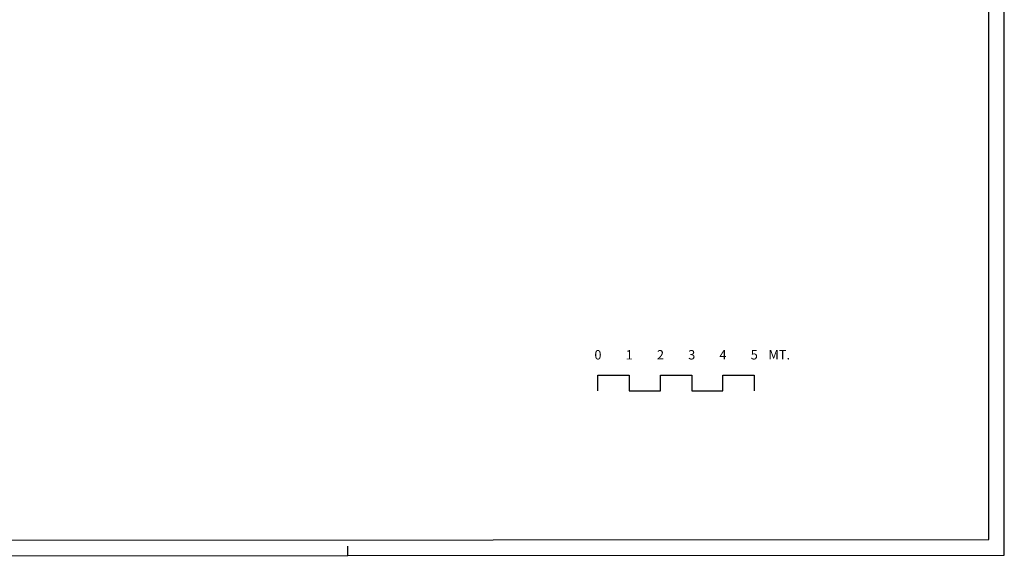
# Model space of a CAD drawing. Extents: x -53.9 to 9.1, y -22.8 to 36.7.
# Drawn here: x -22.4 to 9.1, y -22.8 to -5.6 of the extents above; entities that cross this region are included whole.
import ezdxf
from ezdxf.enums import TextEntityAlignment as Align

# ---------------------------------------------------------------- set-up
doc = ezdxf.new("R2010")
doc.units = 0
doc.header["$MEASUREMENT"] = 0
doc.layers.get('0').update_dxf_attribs({"linetype": 'CONTINUOUS'})
doc.styles.add('ROMANS', font='romans', dxfattribs={"height": 0.2})

msp = doc.modelspace()

# ---------------------------------------------------------------- linework, layer by layer
at = {"color": 7}
for p, q in [((9.054, -22.725), (9.054, 36.675)), ((-11.946, -22.75), (-11.946, -22.45)), ((9.054, -22.737), (9.054, -22.437))]:
    msp.add_line(p, q, dxfattribs=at)
at = {"color": 4}
for p, q in [((8.554, -22.225), (8.554, 36.175)), ((-3.946, -16.975), (-2.946, -16.975)), ((-3.946, -17.475), (-3.946, -16.975)), ((-2.946, -16.975), (-2.946, -17.475)), ((-1.946, -16.975), (-0.946, -16.975)), ((-1.946, -17.475), (-1.946, -16.975)), ((-0.946, -16.975), (-0.946, -17.475)), ((0.054, -16.975), (1.054, -16.975)), ((0.054, -17.475), (0.054, -16.975)), ((1.054, -16.975), (1.054, -17.475)), ((-2.946, -17.475), (-1.946, -17.475)), ((-0.946, -17.475), (0.054, -17.475)), ((-53.446, -22.274), (8.554, -22.238)), ((8.554, -22.238), (8.554, -22.225))]:
    msp.add_line(p, q, dxfattribs=at)
at = {"color": 7}
msp.add_lwpolyline([(-53.946, -22.775), (9.054, -22.737), (9.054, -22.725)], dxfattribs=at)

# ---------------------------------------------------------------- texts
at = {"color": 7, "style": 'ROMANS'}
for s, p in [('0', (-3.946, -16.475)), ('1', (-2.946, -16.475)), ('2', (-1.946, -16.475)), ('3', (-0.946, -16.475)), ('4', (0.054, -16.475)), ('5', (1.054, -16.475)), ('MT.', (1.854, -16.475))]:
    msp.add_text(s, height=0.3, dxfattribs=at).set_placement(p, align=Align.CENTER)

doc.saveas('drawing.dxf')
